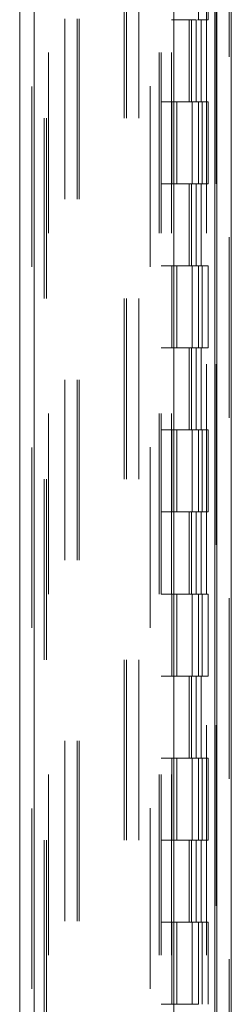
# Model space of a CAD drawing. Units: inches. Extents: x 0 to 23.4, y 0 to 16.5.
# Drawn here: x 11.4 to 11.6, y 8.4 to 8.9 of the extents above; entities that cross this region are included whole.
import ezdxf

# ---------------------------------------------------------------- set-up
doc = ezdxf.new("R2010")
doc.units = ezdxf.units.IN
doc.header["$MEASUREMENT"] = 0
doc.linetypes.add('HIDDEN', pattern=[0.075, 0.05, -0.025])

msp = doc.modelspace()

# ---------------------------------------------------------------- linework, layer by layer
at = {"color": 7, "linetype": 'Continuous', "lineweight": 15}
for p, q in [((11.55643, 11.21097), (11.55643, 4.67909)), ((11.5644, 11.21097), (11.5644, 4.67909)), ((11.44728, 4.76264), (11.44728, 11.12742)), ((11.45526, 11.12732), (11.45526, 4.76274)), ((11.53253, 11.12732), (11.53253, 4.76274)), ((11.55525, 11.08992), (11.55525, 4.80014))]:
    msp.add_line(p, q, dxfattribs=at)
at = {"color": 7, "linetype": 'HIDDEN', "lineweight": 0}
for p, q in [((11.56322, 4.67909), (11.56322, 11.21097)), ((11.5644, 11.21097), (11.5644, 4.67909)), ((11.45407, 4.76264), (11.45407, 11.12742)), ((11.45526, 11.12732), (11.45526, 4.76274)), ((11.51956, 4.76274), (11.51956, 11.12732)), ((11.47231, 4.80014), (11.47231, 11.08992)), ((11.4791, 4.80014), (11.4791, 11.08992)), ((11.48028, 4.80014), (11.48028, 11.08992)), ((11.55525, 4.80014), (11.55525, 11.08992)), ((11.46316, 11.08139), (11.46316, 4.80867)), ((11.52444, 11.08139), (11.52444, 4.80867)), ((11.52562, 11.08139), (11.52562, 4.80867)), ((11.5313, 11.08139), (11.5313, 4.80867)), ((11.55068, 4.80867), (11.55068, 11.08139)), ((11.55075, 11.08139), (11.55075, 4.80867)), ((11.55602, 4.80867), (11.55602, 11.08139)), ((11.46086, 4.94503), (11.46086, 10.94503)), ((11.46205, 4.94503), (11.46205, 10.94503)), ((11.50519, 10.94503), (11.50519, 4.94503)), ((11.50637, 10.94503), (11.50637, 4.94503)), ((11.51316, 10.94503), (11.51316, 4.94503)), ((11.54621, 8.94503), (11.54621, 8.89958)), ((11.55155, 8.89958), (11.55155, 8.94503)), ((11.5313, 8.89958), (11.54503, 8.89958)), ((11.541, 8.89958), (11.541, 8.85412)), ((11.54232, 8.89958), (11.54232, 8.85412)), ((11.54503, 8.89958), (11.54503, 8.85412)), ((11.54621, 8.89958), (11.54569, 8.89958)), ((11.55155, 8.89958), (11.54621, 8.89958)), ((11.54766, 8.89958), (11.54766, 8.85412)), ((11.5313, 8.85412), (11.52562, 8.85412)), ((11.54503, 8.85412), (11.5313, 8.85412)), ((11.53152, 8.85412), (11.53152, 8.80867)), ((11.53152, 8.85412), (11.54569, 8.85412)), ((11.53425, 8.85412), (11.53425, 8.80867)), ((11.54266, 8.80867), (11.54266, 8.85412)), ((11.54569, 8.85412), (11.54621, 8.85412)), ((11.54621, 8.85412), (11.54621, 8.80867)), ((11.55155, 8.85412), (11.54621, 8.85412)), ((11.54835, 8.80867), (11.54835, 8.85412)), ((11.55155, 8.80867), (11.55155, 8.85412)), ((11.5313, 8.80867), (11.52562, 8.80867)), ((11.5313, 8.80867), (11.54503, 8.80867)), ((11.54569, 8.80867), (11.53152, 8.80867)), ((11.541, 8.80867), (11.541, 8.76321)), ((11.54232, 8.80867), (11.54232, 8.76321)), ((11.54503, 8.80867), (11.54503, 8.76321)), ((11.54621, 8.80867), (11.54569, 8.80867)), ((11.55155, 8.80867), (11.54621, 8.80867)), ((11.54766, 8.80867), (11.54766, 8.76321)), ((11.5313, 8.76321), (11.52562, 8.76321)), ((11.54503, 8.76321), (11.5313, 8.76321)), ((11.53152, 8.76321), (11.53152, 8.71776)), ((11.53152, 8.76321), (11.54569, 8.76321)), ((11.53425, 8.76321), (11.53425, 8.71776)), ((11.54266, 8.71776), (11.54266, 8.76321)), ((11.54569, 8.76321), (11.54621, 8.76321)), ((11.54621, 8.76321), (11.54621, 8.71776)), ((11.55155, 8.76321), (11.54621, 8.76321)), ((11.54835, 8.71776), (11.54835, 8.76321)), ((11.55155, 8.71776), (11.55155, 8.76321)), ((11.5313, 8.71776), (11.52562, 8.71776)), ((11.5313, 8.71776), (11.54503, 8.71776)), ((11.54569, 8.71776), (11.53152, 8.71776)), ((11.541, 8.71776), (11.541, 8.6723)), ((11.54232, 8.71776), (11.54232, 8.6723)), ((11.54503, 8.71776), (11.54503, 8.6723)), ((11.54621, 8.71776), (11.54569, 8.71776)), ((11.55155, 8.71776), (11.54621, 8.71776)), ((11.54766, 8.71776), (11.54766, 8.6723)), ((11.5313, 8.6723), (11.52562, 8.6723)), ((11.54503, 8.6723), (11.5313, 8.6723)), ((11.53152, 8.6723), (11.53152, 8.62685)), ((11.53152, 8.6723), (11.54569, 8.6723)), ((11.53425, 8.6723), (11.53425, 8.62685)), ((11.54266, 8.62685), (11.54266, 8.6723)), ((11.54569, 8.6723), (11.54621, 8.6723)), ((11.54621, 8.6723), (11.54621, 8.62685)), ((11.55155, 8.6723), (11.54621, 8.6723)), ((11.54835, 8.62685), (11.54835, 8.6723)), ((11.55155, 8.62685), (11.55155, 8.6723)), ((11.5313, 8.62685), (11.52562, 8.62685)), ((11.5313, 8.62685), (11.54503, 8.62685)), ((11.54569, 8.62685), (11.53152, 8.62685)), ((11.541, 8.62685), (11.541, 8.58139)), ((11.54232, 8.62685), (11.54232, 8.58139)), ((11.54503, 8.62685), (11.54503, 8.58139)), ((11.54621, 8.62685), (11.54569, 8.62685)), ((11.55155, 8.62685), (11.54621, 8.62685)), ((11.54766, 8.62685), (11.54766, 8.58139)), ((11.5313, 8.58139), (11.52562, 8.58139)), ((11.54503, 8.58139), (11.5313, 8.58139)), ((11.53152, 8.58139), (11.53152, 8.53594)), ((11.53152, 8.58139), (11.54569, 8.58139)), ((11.53425, 8.58139), (11.53425, 8.53594)), ((11.54266, 8.53594), (11.54266, 8.58139)), ((11.54569, 8.58139), (11.54621, 8.58139)), ((11.54621, 8.58139), (11.54621, 8.53594)), ((11.55155, 8.58139), (11.54621, 8.58139)), ((11.54835, 8.53594), (11.54835, 8.58139)), ((11.55155, 8.53594), (11.55155, 8.58139)), ((11.5313, 8.53594), (11.52562, 8.53594)), ((11.5313, 8.53594), (11.54503, 8.53594)), ((11.54569, 8.53594), (11.53152, 8.53594)), ((11.541, 8.53594), (11.541, 8.49048)), ((11.54232, 8.53594), (11.54232, 8.49048)), ((11.54503, 8.53594), (11.54503, 8.49048)), ((11.54621, 8.53594), (11.54569, 8.53594)), ((11.55155, 8.53594), (11.54621, 8.53594)), ((11.54766, 8.53594), (11.54766, 8.49048)), ((11.5313, 8.49048), (11.52562, 8.49048)), ((11.54503, 8.49048), (11.5313, 8.49048)), ((11.53152, 8.49048), (11.53152, 8.44503)), ((11.53152, 8.49048), (11.54569, 8.49048)), ((11.53425, 8.49048), (11.53425, 8.44503)), ((11.54266, 8.44503), (11.54266, 8.49048)), ((11.54569, 8.49048), (11.54621, 8.49048)), ((11.54621, 8.49048), (11.54621, 8.44503)), ((11.55155, 8.49048), (11.54621, 8.49048)), ((11.54835, 8.44503), (11.54835, 8.49048)), ((11.55155, 8.44503), (11.55155, 8.49048)), ((11.5313, 8.44503), (11.52562, 8.44503)), ((11.5313, 8.44503), (11.54503, 8.44503)), ((11.54569, 8.44503), (11.53152, 8.44503)), ((11.541, 8.44503), (11.541, 8.39958)), ((11.54232, 8.44503), (11.54232, 8.39958)), ((11.54503, 8.44503), (11.54503, 8.39958)), ((11.54621, 8.44503), (11.54569, 8.44503)), ((11.55155, 8.44503), (11.54621, 8.44503)), ((11.54766, 8.44503), (11.54766, 8.39958)), ((11.5313, 8.39958), (11.52562, 8.39958)), ((11.54503, 8.39958), (11.5313, 8.39958)), ((11.53152, 8.39958), (11.53152, 8.35412)), ((11.53152, 8.39958), (11.54569, 8.39958)), ((11.53425, 8.39958), (11.53425, 8.35412)), ((11.54266, 8.35412), (11.54266, 8.39958)), ((11.54569, 8.39958), (11.54621, 8.39958)), ((11.54621, 8.39958), (11.54621, 8.35412)), ((11.55155, 8.39958), (11.54621, 8.39958)), ((11.54835, 8.35412), (11.54835, 8.39958)), ((11.55155, 8.35412), (11.55155, 8.39958)), ((11.5313, 8.35412), (11.52562, 8.35412)), ((11.54569, 8.35412), (11.53152, 8.35412)), ((11.54621, 8.35412), (11.54569, 8.35412))]:
    msp.add_line(p, q, dxfattribs=at)

doc.saveas('drawing.dxf')
